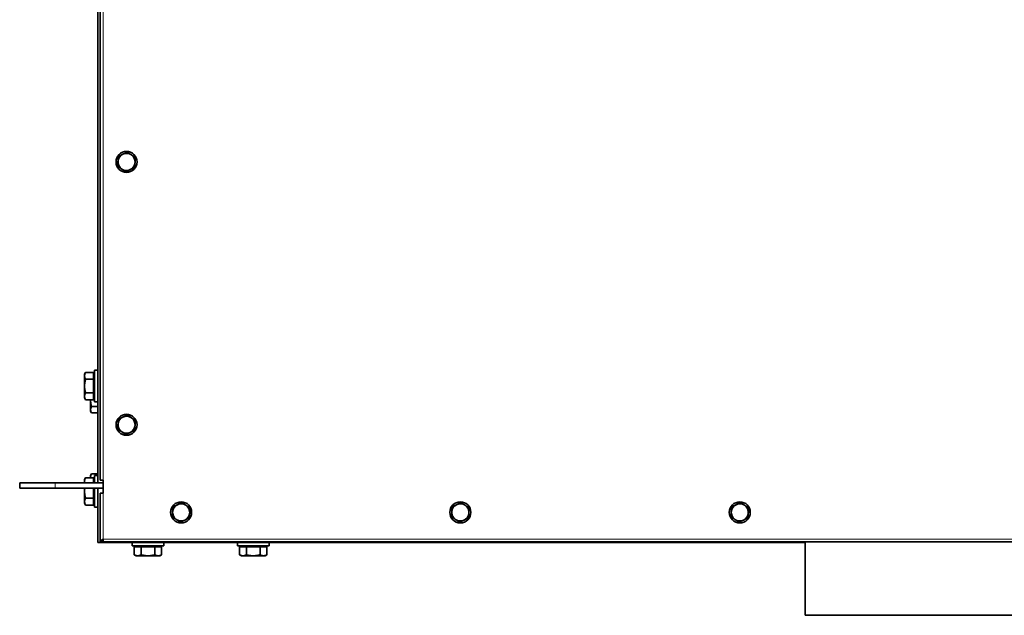
# Model space of a CAD drawing. Units: millimetres. Extents: x -221 to 5857, y -809 to 2856.
# Drawn here: x 1273 to 2021, y -809 to -356 of the extents above; entities that cross this region are included whole.
import ezdxf

# ---------------------------------------------------------------- set-up
doc = ezdxf.new("R2010")
doc.units = ezdxf.units.MM
doc.layers.add('Widoczne (ISO)', color=1, linetype='Continuous', lineweight=35)
doc.layers.add('Widoczne wąskie (ISO)', color=3, linetype='Continuous', lineweight=9)

msp = doc.modelspace()

# ---------------------------------------------------------------- linework, layer by layer
at = {"layer": 'Widoczne (ISO)'}
for p, q in [((1331.87, -708.47), (1331.87, 179.03)), ((1333.82, -706.47), (1333.82, 177.03)), ((1321.87, -625.97), (1322.67, -624.58)), ((1321.87, -625.97), (1321.87, -627.18)), ((1321.87, -627.18), (1321.87, -634.97)), ((1328.77, -624.58), (1322.67, -624.58)), ((1328.77, -624.58), (1328.77, -629.78)), ((1328.77, -626.66), (1329.37, -626.66)), ((1329.37, -646.97), (1329.37, -622.97)), ((1331.87, -622.97), (1329.37, -622.97)), ((1321.87, -634.97), (1321.87, -642.77)), ((1328.77, -629.78), (1322.67, -629.78)), ((1328.77, -629.78), (1328.77, -640.17)), ((1321.87, -642.77), (1321.87, -643.97)), ((1328.77, -640.17), (1322.67, -640.17)), ((1328.77, -640.17), (1328.77, -645.36)), ((1328.77, -643.29), (1329.37, -643.29)), ((1321.87, -643.97), (1322.67, -645.36)), ((1328.77, -645.36), (1322.67, -645.36)), ((1326.47, -645.36), (1326.47, -645.97)), ((1326.47, -645.97), (1326.47, -652.9)), ((1331.87, -650.59), (1327.18, -650.59)), ((1331.87, -646.97), (1329.37, -646.97)), ((1326.47, -652.9), (1326.47, -653.97)), ((1326.47, -653.97), (1327.18, -655.21)), ((1331.87, -655.21), (1327.18, -655.21)), ((1326.47, -702.97), (1327.18, -701.73)), ((1326.47, -702.97), (1326.47, -704.04)), ((1331.87, -701.73), (1327.18, -701.73)), ((1329.37, -708.47), (1329.37, -702.97)), ((1331.87, -702.97), (1329.37, -702.97)), ((1272.57, -708.47), (1299.57, -708.47)), ((1272.57, -708.47), (1272.57, -712.47)), ((1336.07, -708.47), (1299.57, -708.47)), ((1321.87, -705.97), (1322.67, -704.58)), ((1321.87, -705.97), (1321.87, -707.18)), ((1321.87, -707.18), (1321.87, -708.47)), ((1328.77, -704.58), (1322.67, -704.58)), ((1326.47, -704.04), (1326.47, -704.58)), ((1328.77, -704.58), (1328.77, -708.47)), ((1329.37, -706.35), (1328.77, -706.35)), ((1328.77, -706.66), (1329.37, -706.66)), ((1336.07, -706.47), (1333.82, -706.47)), ((1336.07, -716.47), (1336.07, -706.47)), ((1299.57, -712.47), (1272.57, -712.47)), ((1299.57, -712.47), (1336.07, -712.47)), ((1321.87, -712.47), (1321.87, -714.97)), ((1321.87, -714.97), (1321.87, -722.77)), ((1328.77, -712.47), (1328.77, -720.17)), ((1329.37, -726.97), (1329.37, -712.47)), ((1331.87, -753.97), (1331.87, -712.47)), ((1333.82, -753.47), (1333.82, -716.47)), ((1333.82, -716.47), (1336.07, -716.47)), ((1321.87, -722.77), (1321.87, -723.97)), ((1321.87, -723.97), (1322.67, -725.36)), ((1328.77, -720.17), (1322.67, -720.17)), ((1328.77, -725.36), (1322.67, -725.36)), ((1328.77, -720.17), (1328.77, -725.36)), ((1328.77, -723.29), (1329.37, -723.29)), ((1331.87, -726.97), (1329.37, -726.97)), ((1336.37, -753.97), (1331.87, -753.97)), ((1335.32, -753.47), (1333.82, -753.47)), ((1335.62, -752.14), (1335.62, -753.47)), ((2516.52, -753.47), (1335.62, -753.47)), ((1411.07, -753.97), (1336.37, -753.97)), ((1358.07, -753.97), (1358.07, -756.47)), ((1382.07, -753.97), (1382.07, -756.47)), ((1411.07, -753.47), (1411.07, -753.97)), ((1869.57, -753.97), (1411.07, -753.97)), ((1438.07, -753.97), (1438.07, -756.47)), ((1462.07, -753.97), (1462.07, -756.47)), ((1869.57, -753.47), (1869.57, -809.22)), ((1382.07, -756.47), (1358.07, -756.47)), ((1359.67, -757.07), (1364.87, -757.07)), ((1359.67, -757.07), (1359.67, -763.17)), ((1361.07, -763.97), (1359.67, -763.17)), ((1361.75, -757.07), (1361.75, -756.47)), ((1364.87, -757.07), (1364.87, -763.17)), ((1364.87, -757.07), (1375.26, -757.07)), ((1375.26, -757.07), (1380.46, -757.07)), ((1375.26, -757.07), (1375.26, -763.17)), ((1378.38, -757.07), (1378.38, -756.47)), ((1379.07, -763.97), (1380.46, -763.17)), ((1380.46, -757.07), (1380.46, -763.17)), ((1462.07, -756.47), (1438.07, -756.47)), ((1439.67, -757.07), (1444.87, -757.07)), ((1439.67, -757.07), (1439.67, -763.17)), ((1441.07, -763.97), (1439.67, -763.17)), ((1441.75, -757.07), (1441.75, -756.47)), ((1444.87, -757.07), (1444.87, -763.17)), ((1444.87, -757.07), (1455.26, -757.07)), ((1455.26, -757.07), (1460.46, -757.07)), ((1455.26, -757.07), (1455.26, -763.17)), ((1458.38, -757.07), (1458.38, -756.47)), ((1459.07, -763.97), (1460.46, -763.17)), ((1460.46, -757.07), (1460.46, -763.17)), ((1361.07, -763.97), (1362.27, -763.97)), ((1362.27, -763.97), (1370.07, -763.97)), ((1370.07, -763.97), (1377.86, -763.97)), ((1377.86, -763.97), (1379.07, -763.97)), ((1441.07, -763.97), (1442.27, -763.97)), ((1442.27, -763.97), (1450.07, -763.97)), ((1450.07, -763.97), (1457.86, -763.97)), ((1457.86, -763.97), (1459.07, -763.97)), ((1869.57, -809.22), (2369.57, -809.22))]:
    msp.add_line(p, q, dxfattribs=at)
for centre in [(1353.77, -464.55), (1353.77, -664.37), (1395.27, -730.97), (1607.47, -730.97), (1819.87, -730.97)]:
    msp.add_circle(centre, 8, dxfattribs=at)
for centre, start, end in [((1353.77, -464.55), 115.751, 175.751), ((1353.77, -464.55), 55.751, 115.751), ((1353.77, -464.55), 355.751, 55.751), ((1353.77, -464.55), 175.751, 235.751), ((1353.77, -464.55), 235.751, 295.751), ((1353.77, -464.55), 295.751, 355.751), ((1353.77, -664.37), 115.751, 175.751), ((1353.77, -664.37), 55.751, 115.751), ((1353.77, -664.37), 175.751, 235.751), ((1353.77, -664.37), 295.751, 355.751), ((1353.77, -664.37), 355.751, 55.751), ((1353.77, -664.37), 235.751, 295.751), ((1395.27, -730.97), 115.751, 175.751), ((1395.27, -730.97), 55.751, 115.751), ((1395.27, -730.97), 355.751, 55.751), ((1607.47, -730.97), 115.751, 175.751), ((1607.47, -730.97), 55.751, 115.751), ((1607.47, -730.97), 355.751, 55.751), ((1819.87, -730.97), 115.751, 175.751), ((1819.87, -730.97), 55.751, 115.751), ((1819.87, -730.97), 355.751, 55.751), ((1395.27, -730.97), 175.751, 235.751), ((1395.27, -730.97), 295.751, 355.751), ((1607.47, -730.97), 175.751, 235.751), ((1607.47, -730.97), 295.751, 355.751), ((1819.87, -730.97), 175.751, 235.751), ((1819.87, -730.97), 295.751, 355.751), ((1395.27, -730.97), 235.751, 295.751), ((1607.47, -730.97), 235.751, 295.751), ((1819.87, -730.97), 235.751, 295.751)]:
    msp.add_arc(centre, 6.5, start, end, dxfattribs=at)
for points, weights in [([(1347.28, -464.07), (1347.41, -462.33), (1347.56, -460.32)], [1, 1.0379548493, 1]), ([(1347.56, -460.32), (1349.37, -459.45), (1350.94, -458.69)], [1, 1.0379548493, 1]), ([(1350.94, -458.69), (1352.51, -457.94), (1354.32, -457.06)], [1, 1.0379548493, 1]), ([(1354.32, -457.06), (1355.98, -458.19), (1357.42, -459.17)], [1, 1.0379548493, 1]), ([(1357.42, -459.17), (1358.86, -460.15), (1360.53, -461.29)], [1, 1.0379548493, 1]), ([(1360.53, -461.29), (1360.38, -463.29), (1360.25, -465.03)], [1, 1.0379548493, 1]), ([(1347.01, -467.81), (1347.15, -465.8), (1347.28, -464.07)], [1, 1.0379548493, 1]), ([(1350.11, -469.92), (1348.67, -468.94), (1347.01, -467.81)], [1, 1.0379548493, 1]), ([(1353.21, -472.03), (1351.55, -470.9), (1350.11, -469.92)], [1, 1.0379548493, 1]), ([(1356.59, -470.4), (1355.02, -471.16), (1353.21, -472.03)], [1, 1.0379548493, 1]), ([(1359.97, -468.77), (1358.16, -469.64), (1356.59, -470.4)], [1, 1.0379548493, 1]), ([(1360.25, -465.03), (1360.12, -466.77), (1359.97, -468.77)], [1, 1.0379548493, 1]), ([(1322.67, -624.58), (1321.87, -625.97), (1321.87, -627.18)], [1, 1.0379548493, 1]), ([(1321.87, -627.18), (1321.87, -628.38), (1322.67, -629.78)], [1, 1.0379548493, 1]), ([(1322.67, -629.78), (1321.87, -632.56), (1321.87, -634.97)], [1, 1.0379548493, 1]), ([(1321.87, -634.97), (1321.87, -637.38), (1322.67, -640.17)], [1, 1.0379548493, 1]), ([(1322.67, -640.17), (1321.87, -641.56), (1321.87, -642.77)], [1, 1.0379548493, 1]), ([(1321.87, -642.77), (1321.87, -643.97), (1322.67, -645.36)], [1, 1.0379548493, 1]), ([(1326.48, -645.36), (1326.47, -645.67), (1326.47, -645.97)], [1.00897910175, 1.0052027225, 1]), ([(1326.47, -645.97), (1326.47, -648.12), (1327.18, -650.59)], [1, 1.0379548493, 1]), ([(1327.18, -650.59), (1326.47, -651.83), (1326.47, -652.9)], [1, 1.0379548493, 1]), ([(1326.47, -652.9), (1326.47, -653.97), (1327.18, -655.21)], [1, 1.0379548493, 1]), ([(1347.56, -660.15), (1349.37, -659.27), (1350.94, -658.52)], [1, 1.0379548493, 1]), ([(1350.94, -658.52), (1352.51, -657.76), (1354.32, -656.89)], [1, 1.0379548493, 1]), ([(1354.32, -656.89), (1355.98, -658.02), (1357.42, -659)], [1, 1.0379548493, 1]), ([(1347.01, -667.63), (1347.15, -665.63), (1347.28, -663.89)], [1, 1.0379548493, 1]), ([(1347.28, -663.89), (1347.41, -662.15), (1347.56, -660.15)], [1, 1.0379548493, 1]), ([(1357.42, -659), (1358.86, -659.98), (1360.53, -661.11)], [1, 1.0379548493, 1]), ([(1360.25, -664.85), (1360.12, -666.59), (1359.97, -668.6)], [1, 1.0379548493, 1]), ([(1360.53, -661.11), (1360.38, -663.12), (1360.25, -664.85)], [1, 1.0379548493, 1]), ([(1350.11, -669.74), (1348.67, -668.76), (1347.01, -667.63)], [1, 1.0379548493, 1]), ([(1353.21, -671.86), (1351.55, -670.73), (1350.11, -669.74)], [1, 1.0379548493, 1]), ([(1356.59, -670.23), (1355.02, -670.98), (1353.21, -671.86)], [1, 1.0379548493, 1]), ([(1359.97, -668.6), (1358.16, -669.47), (1356.59, -670.23)], [1, 1.0379548493, 1]), ([(1327.18, -701.73), (1326.47, -702.97), (1326.47, -704.04)], [1, 1.0379548493, 1]), ([(1322.67, -704.58), (1321.87, -705.97), (1321.87, -707.18)], [1, 1.0379548493, 1]), ([(1321.87, -707.18), (1321.87, -707.81), (1322.08, -708.47)], [1, 1.01961215698, 1.01895619495]), ([(1326.47, -704.04), (1326.47, -704.31), (1326.51, -704.58)], [1, 1.00918467182, 1.0139241569]), ([(1322.06, -712.47), (1321.87, -713.75), (1321.87, -714.97)], [1.01897739709, 1.01895455512, 1]), ([(1321.87, -714.97), (1321.87, -717.38), (1322.67, -720.17)], [1, 1.0379548493, 1]), ([(1322.67, -720.17), (1321.87, -721.56), (1321.87, -722.77)], [1, 1.0379548493, 1]), ([(1321.87, -722.77), (1321.87, -723.97), (1322.67, -725.36)], [1, 1.0379548493, 1]), ([(1389.06, -726.75), (1390.87, -725.87), (1392.44, -725.12)], [1, 1.0379548493, 1]), ([(1392.44, -725.12), (1394.01, -724.36), (1395.82, -723.49)], [1, 1.0379548493, 1]), ([(1395.82, -723.49), (1397.48, -724.62), (1398.92, -725.6)], [1, 1.0379548493, 1]), ([(1398.92, -725.6), (1400.36, -726.58), (1402.03, -727.71)], [1, 1.0379548493, 1]), ([(1601.26, -726.75), (1603.07, -725.87), (1604.64, -725.12)], [1, 1.0379548493, 1]), ([(1604.64, -725.12), (1606.21, -724.36), (1608.02, -723.49)], [1, 1.0379548493, 1]), ([(1608.02, -723.49), (1609.68, -724.62), (1611.12, -725.6)], [1, 1.0379548493, 1]), ([(1611.12, -725.6), (1612.56, -726.58), (1614.23, -727.71)], [1, 1.0379548493, 1]), ([(1813.66, -726.75), (1815.47, -725.87), (1817.04, -725.12)], [1, 1.0379548493, 1]), ([(1817.04, -725.12), (1818.61, -724.36), (1820.42, -723.49)], [1, 1.0379548493, 1]), ([(1820.42, -723.49), (1822.08, -724.62), (1823.52, -725.6)], [1, 1.0379548493, 1]), ([(1823.52, -725.6), (1824.96, -726.58), (1826.63, -727.71)], [1, 1.0379548493, 1]), ([(1388.51, -734.23), (1388.65, -732.23), (1388.78, -730.49)], [1, 1.0379548493, 1]), ([(1388.78, -730.49), (1388.91, -728.75), (1389.06, -726.75)], [1, 1.0379548493, 1]), ([(1401.75, -731.45), (1401.62, -733.19), (1401.47, -735.2)], [1, 1.0379548493, 1]), ([(1402.03, -727.71), (1401.88, -729.72), (1401.75, -731.45)], [1, 1.0379548493, 1]), ([(1600.71, -734.23), (1600.85, -732.23), (1600.98, -730.49)], [1, 1.0379548493, 1]), ([(1600.98, -730.49), (1601.11, -728.75), (1601.26, -726.75)], [1, 1.0379548493, 1]), ([(1613.95, -731.45), (1613.82, -733.19), (1613.67, -735.2)], [1, 1.0379548493, 1]), ([(1614.23, -727.71), (1614.08, -729.72), (1613.95, -731.45)], [1, 1.0379548493, 1]), ([(1813.11, -734.23), (1813.25, -732.23), (1813.38, -730.49)], [1, 1.0379548493, 1]), ([(1813.38, -730.49), (1813.51, -728.75), (1813.66, -726.75)], [1, 1.0379548493, 1]), ([(1826.35, -731.45), (1826.22, -733.19), (1826.07, -735.2)], [1, 1.0379548493, 1]), ([(1826.63, -727.71), (1826.48, -729.72), (1826.35, -731.45)], [1, 1.0379548493, 1]), ([(1391.61, -736.34), (1390.17, -735.36), (1388.51, -734.23)], [1, 1.0379548493, 1]), ([(1394.71, -738.46), (1393.05, -737.33), (1391.61, -736.34)], [1, 1.0379548493, 1]), ([(1398.09, -736.83), (1396.52, -737.58), (1394.71, -738.46)], [1, 1.0379548493, 1]), ([(1401.47, -735.2), (1399.66, -736.07), (1398.09, -736.83)], [1, 1.0379548493, 1]), ([(1603.81, -736.34), (1602.37, -735.36), (1600.71, -734.23)], [1, 1.0379548493, 1]), ([(1606.91, -738.46), (1605.25, -737.33), (1603.81, -736.34)], [1, 1.0379548493, 1]), ([(1610.29, -736.83), (1608.72, -737.58), (1606.91, -738.46)], [1, 1.0379548493, 1]), ([(1613.67, -735.2), (1611.86, -736.07), (1610.29, -736.83)], [1, 1.0379548493, 1]), ([(1816.21, -736.34), (1814.77, -735.36), (1813.11, -734.23)], [1, 1.0379548493, 1]), ([(1819.31, -738.46), (1817.65, -737.33), (1816.21, -736.34)], [1, 1.0379548493, 1]), ([(1822.69, -736.83), (1821.12, -737.58), (1819.31, -738.46)], [1, 1.0379548493, 1]), ([(1826.07, -735.2), (1824.26, -736.07), (1822.69, -736.83)], [1, 1.0379548493, 1]), ([(1359.67, -763.17), (1361.07, -763.97), (1362.27, -763.97)], [1, 1.0379548493, 1]), ([(1362.27, -763.97), (1363.48, -763.97), (1364.87, -763.17)], [1, 1.0379548493, 1]), ([(1364.87, -763.17), (1367.65, -763.97), (1370.07, -763.97)], [1, 1.0379548493, 1]), ([(1370.07, -763.97), (1372.48, -763.97), (1375.26, -763.17)], [1, 1.0379548493, 1]), ([(1375.26, -763.17), (1376.65, -763.97), (1377.86, -763.97)], [1, 1.0379548493, 1]), ([(1377.86, -763.97), (1379.07, -763.97), (1380.46, -763.17)], [1, 1.0379548493, 1]), ([(1439.67, -763.17), (1441.07, -763.97), (1442.27, -763.97)], [1, 1.0379548493, 1]), ([(1442.27, -763.97), (1443.48, -763.97), (1444.87, -763.17)], [1, 1.0379548493, 1]), ([(1444.87, -763.17), (1447.65, -763.97), (1450.07, -763.97)], [1, 1.0379548493, 1]), ([(1450.07, -763.97), (1452.48, -763.97), (1455.26, -763.17)], [1, 1.0379548493, 1]), ([(1455.26, -763.17), (1456.65, -763.97), (1457.86, -763.97)], [1, 1.0379548493, 1]), ([(1457.86, -763.97), (1459.07, -763.97), (1460.46, -763.17)], [1, 1.0379548493, 1])]:
    msp.add_rational_spline(points, weights, degree=2, dxfattribs=at)
for points, knots in [([(1333.82, -753.47), (1333.82, -752.95), (1334.31, -752.42), (1335.05, -751.89), (1335.36, -751.67), (1335.72, -751.45), (1336.07, -751.22)], [-1, -1, -1, -1, -0.297901, -0.297901, -0.297901, 0, 0, 0, 0]), ([(1336.07, -751.22), (1335.7, -751.91), (1335.36, -752.61), (1335.32, -753.3), (1335.32, -753.36), (1335.32, -753.41), (1335.32, -753.47)], [0, 0, 0, 0, 0.924014, 0.924014, 0.924014, 1, 1, 1, 1]), ([(1335.7, -753.37), (1335.78, -753.2), (1335.85, -752.78), (1335.93, -752.24), (1335.98, -751.92), (1336.02, -751.57), (1336.07, -751.22)], [-0.8119564, -0.8119564, -0.8119564, -0.8119564, -0.2979009, -0.2979009, -0.2979009, 0, 0, 0, 0])]:
    msp.add_open_spline(points, degree=3, knots=knots, dxfattribs=at)
for points in [[(1335.62, -753.47), (1335.64, -753.47), (1335.67, -753.44), (1335.7, -753.37)], [(1336.07, -751.22), (1335.95, -751.53), (1335.83, -751.83), (1335.71, -751.93)]]:
    msp.add_open_spline(points, degree=3, dxfattribs=at)
at = {"layer": 'Widoczne wąskie (ISO)'}
for p, q in [((1336.07, -706.47), (1336.07, 177.03)), ((1299.57, -708.47), (1299.57, -712.47)), ((1336.07, -751.22), (1336.07, -716.47)), ((2516.07, -751.22), (1336.07, -751.22)), ((1336.37, -753.47), (1336.37, -753.97))]:
    msp.add_line(p, q, dxfattribs=at)
msp.add_open_spline([(1335.7, -753.37), (1335.71, -753.1), (1335.73, -752.79), (1335.77, -752.33), (1335.8, -752.16), (1335.86, -751.87), (1335.88, -751.75), (1335.96, -751.49), (1336.01, -751.36), (1336.07, -751.22)], degree=3, knots=[-0.2188748, -0.2188748, -0.2188748, -0.2188748, -0.1337556, -0.1337556, -0.0814842, -0.0814842, -0.0444676, -0.0444676, 0, 0, 0, 0], dxfattribs=at)

doc.saveas('drawing.dxf')
